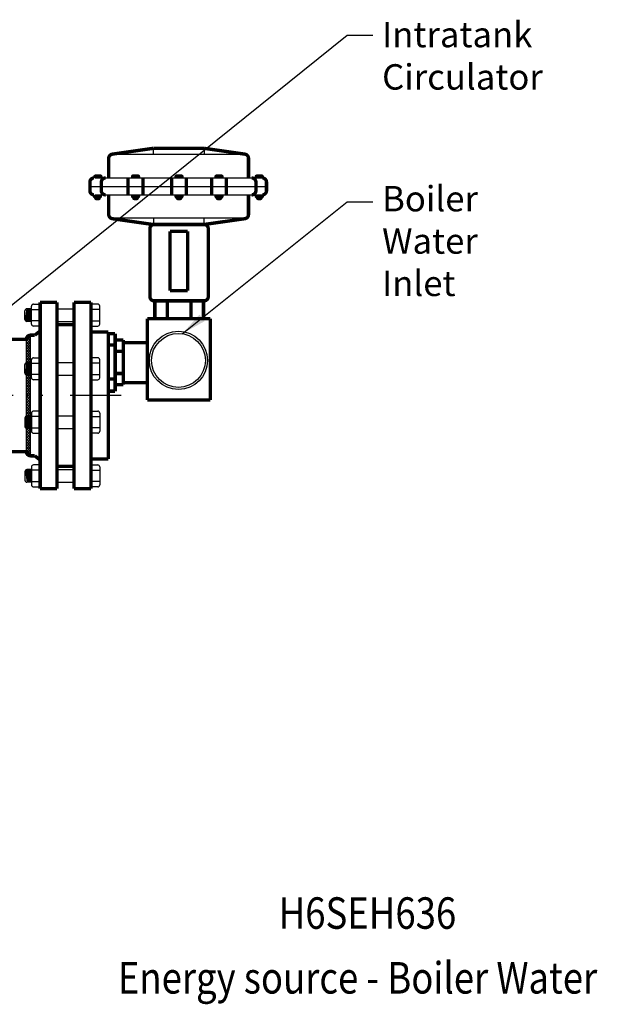
# Model space of a CAD drawing. Extents: x -132 to 1364, y -375 to 453.
# Drawn here: x 45 to 80, y -156 to -98 of the extents above; entities that cross this region are included whole.
import ezdxf
from ezdxf.enums import TextEntityAlignment as Align

# ---------------------------------------------------------------- set-up
doc = ezdxf.new("R2010")
doc.units = 0
doc.header["$LTSCALE"] = 0.25
doc.header["$MEASUREMENT"] = 0
doc.linetypes.add('ACAD_ISO14W100', pattern=[25.5, 12, -3, 0.5, -3, 0.5, -3, 0.5, -3])
doc.layers.get('0').update_dxf_attribs({"color": 250, "linetype": 'CONTINUOUS'})
for name, color, linetype in [('1', 250, 'CONTINUOUS'), ('3', 250, 'CONTINUOUS'), ('C', 250, 'ACAD_ISO14W100'), ('DIM', 250, 'CONTINUOUS')]:
    doc.layers.add(name, color=color, linetype=linetype)
doc.styles.add('TXT', font='romand.shx', dxfattribs={"width": 0.9, "height": 1.5})
doc.dimstyles.new('Dim1', dxfattribs={"dimscale": 12, "dimtxt": 1.5, "dimasz": 0.125, "dimexe": 0.0625, "dimexo": 0.0625, "dimgap": 0.0625, "dimtad": 0, "dimtih": 1, "dimtoh": 1, "dimdec": 4, "dimzin": 0, "dimdsep": 46, "dimlunit": 5, "dimtxsty": 'TXT', "dimcen": 0, "dimclrd": 256, "dimclre": 256, "dimclrt": 4, "dimadec": 0, "dimazin": 0, "dimtfac": 1, "dimtdec": 4, "dimtmove": 0, "dimatfit": 2, "dimfxl": 0, "dimfrac": 2, "dimtolj": 1, "dimtzin": 0, "dimarcsym": 0})

# ---------------------------------------------------------------- blocks, each defined once
blk = doc.blocks.new('*X1')
at = {"color": 0}
for p, q in [((68.606, 34.559), (68.635, 34.588)), ((68.606, 34.4), (68.75, 34.544)), ((68.856, 34.24), (68.606, 34.49)), ((68.606, 34.241), (68.825, 34.46)), ((68.606, 34.082), (68.856, 34.332)), ((68.856, 34.081), (68.606, 34.331)), ((68.846, 34.409), (68.675, 34.58)), ((68.606, 33.923), (68.856, 34.173)), ((68.856, 33.922), (68.606, 34.172)), ((68.606, 33.763), (68.856, 34.013)), ((68.856, 33.763), (68.606, 34.013)), ((68.606, 33.604), (68.856, 33.854)), ((68.856, 33.604), (68.606, 33.854)), ((68.606, 33.445), (68.856, 33.695)), ((68.856, 33.445), (68.606, 33.695)), ((68.606, 33.286), (68.856, 33.536)), ((68.856, 33.285), (68.606, 33.535)), ((68.606, 33.127), (68.856, 33.377)), ((68.856, 33.126), (68.606, 33.376)), ((68.606, 32.968), (68.856, 33.218)), ((68.856, 32.967), (68.606, 33.217)), ((68.606, 32.809), (68.856, 33.059)), ((68.856, 32.808), (68.606, 33.058)), ((68.606, 32.65), (68.856, 32.9)), ((68.856, 32.649), (68.606, 32.899)), ((68.606, 32.491), (68.856, 32.741)), ((68.856, 32.49), (68.606, 32.74)), ((68.606, 32.332), (68.856, 32.582)), ((68.856, 32.331), (68.606, 32.581)), ((68.606, 32.172), (68.856, 32.422)), ((68.856, 32.172), (68.606, 32.422)), ((68.606, 32.013), (68.856, 32.263)), ((68.856, 32.013), (68.606, 32.263)), ((68.606, 31.854), (68.856, 32.104)), ((68.856, 31.854), (68.606, 32.104)), ((68.606, 31.695), (68.856, 31.945)), ((68.856, 31.694), (68.606, 31.944)), ((68.606, 31.536), (68.856, 31.786)), ((68.856, 31.535), (68.606, 31.785)), ((68.606, 31.377), (68.856, 31.627)), ((68.856, 31.376), (68.606, 31.626)), ((68.606, 31.218), (68.856, 31.468)), ((68.856, 31.217), (68.606, 31.467)), ((68.606, 31.059), (68.856, 31.309)), ((68.856, 31.058), (68.606, 31.308)), ((68.606, 30.9), (68.856, 31.15)), ((68.856, 30.899), (68.606, 31.149)), ((68.606, 30.741), (68.856, 30.991)), ((68.856, 30.74), (68.606, 30.99)), ((68.606, 30.581), (68.856, 30.831)), ((68.856, 30.581), (68.606, 30.831)), ((68.606, 30.422), (68.856, 30.672)), ((68.856, 30.422), (68.606, 30.672)), ((68.606, 30.263), (68.856, 30.513)), ((68.856, 30.263), (68.606, 30.513)), ((68.606, 30.104), (68.856, 30.354)), ((68.856, 30.103), (68.606, 30.353)), ((68.606, 29.945), (68.856, 30.195)), ((68.856, 29.944), (68.606, 30.194)), ((68.606, 29.786), (68.856, 30.036)), ((68.856, 29.785), (68.606, 30.035)), ((68.606, 29.627), (68.856, 29.877)), ((68.856, 29.626), (68.606, 29.876)), ((68.606, 29.468), (68.856, 29.718)), ((68.856, 29.467), (68.606, 29.717)), ((68.606, 29.309), (68.856, 29.559)), ((68.856, 29.308), (68.606, 29.558)), ((68.606, 29.15), (68.856, 29.4)), ((68.856, 29.149), (68.606, 29.399)), ((68.606, 28.99), (68.856, 29.24)), ((68.856, 28.99), (68.606, 29.24)), ((68.606, 28.831), (68.856, 29.081)), ((68.856, 28.831), (68.606, 29.081)), ((68.606, 28.672), (68.856, 28.922)), ((68.856, 28.672), (68.606, 28.922)), ((68.606, 28.513), (68.856, 28.763)), ((68.856, 28.512), (68.606, 28.762)), ((68.606, 28.354), (68.856, 28.604)), ((68.856, 28.353), (68.606, 28.603)), ((68.606, 28.195), (68.856, 28.445)), ((68.856, 28.194), (68.606, 28.444)), ((68.606, 28.036), (68.856, 28.286)), ((68.856, 28.035), (68.606, 28.285)), ((68.606, 27.877), (68.856, 28.127)), ((68.856, 27.876), (68.606, 28.126)), ((68.606, 27.718), (68.856, 27.968)), ((68.856, 27.717), (68.606, 27.967)), ((68.606, 27.559), (68.856, 27.809)), ((68.823, 27.591), (68.606, 27.808)), ((68.747, 27.508), (68.606, 27.649)), ((68.63, 27.466), (68.606, 27.49)), ((68.684, 27.477), (68.844, 27.637))]:
    blk.add_line(p, q, dxfattribs=at)

msp = doc.modelspace()

# ---------------------------------------------------------------- linework, layer by layer
for p, q in [((46.12801, -123.27412), (46.12801, -116.14912)), ((45.87801, -123.02412), (45.87801, -116.39912))]:
    msp.add_line(p, q)
at = {"const_width": 0.2}
for points in [[(46.69051, -125.21162), (46.69051, -114.21162)], [(47.69051, -114.21162), (46.69051, -114.21162)], [(47.69051, -125.21162), (47.69051, -114.21162)], [(48.69051, -114.21162), (48.69051, -125.21162)], [(49.69051, -114.21162), (48.69051, -114.21162)], [(49.69051, -114.21162), (49.69051, -125.21162)], [(46.12801, -116.14912), (46.37672, -116.14912)], [(46.37672, -116.14912), (46.69051, -115.89901)], [(50.72256, -115.96162), (49.69051, -115.96162)], [(50.72256, -115.96162), (50.72256, -123.46162)], [(45.03344, -116.39912), (45.87801, -116.39912)], [(51.60466, -116.58735), (53.01004, -116.58735)], [(51.60466, -118.96235), (53.01004, -118.96235)], [(45.03344, -123.02412), (45.87801, -123.02412)], [(46.12801, -123.27412), (46.37672, -123.27412)], [(46.37672, -123.27412), (46.69051, -123.52422)], [(50.72256, -123.46162), (49.69051, -123.46162)], [(47.69051, -125.21162), (46.69051, -125.21162)], [(49.69051, -125.21162), (48.69051, -125.21162)]]:
    msp.add_lwpolyline(points, dxfattribs=at)
for points in [[(46.12801, -116.14912, 0.41421356), (45.87801, -116.39912)], [(45.87801, -123.02412, 0.41421356), (46.12801, -123.27412)]]:
    msp.add_lwpolyline(points, format="xyb", dxfattribs=at)
at = {"layer": '1'}
for p, q in [((46.18115, -115.50353), (46.18115, -114.42908)), ((46.29327, -114.31696), (46.69051, -114.31696)), ((50.09915, -114.31696), (49.69051, -114.31696)), ((50.21127, -115.50353), (50.21127, -114.42908)), ((45.7928, -115.22574), (45.7928, -114.7034)), ((45.82636, -115.30574), (45.92194, -114.59128)), ((45.85123, -115.32416), (45.94927, -114.59128)), ((45.87436, -115.33361), (45.97366, -114.59128)), ((45.89822, -115.33766), (45.99806, -114.59128)), ((46.18115, -114.59128), (45.90492, -114.59128)), ((45.92552, -115.33786), (46.02539, -114.59128)), ((45.94992, -115.33786), (46.04979, -114.59128)), ((45.97724, -115.33786), (46.07711, -114.59128)), ((46.00392, -115.33786), (46.10379, -114.59128)), ((46.03124, -115.33786), (46.13111, -114.59128)), ((46.05564, -115.33786), (46.15551, -114.59128)), ((46.08297, -115.33786), (46.18115, -114.60388)), ((46.10737, -115.33786), (46.18115, -114.78627)), ((46.13469, -115.33786), (46.18115, -114.99054)), ((46.18115, -114.63295), (46.69051, -114.63295)), ((47.69051, -114.59128), (48.69051, -114.59128)), ((50.21127, -114.63295), (49.69051, -114.63295)), ((46.18115, -115.33786), (45.90492, -115.33786)), ((46.15909, -115.33786), (46.18115, -115.17293)), ((46.69051, -115.29966), (46.18115, -115.29966)), ((46.69051, -115.61565), (46.29327, -115.61565)), ((47.69051, -115.33786), (48.69051, -115.33786)), ((49.69051, -115.29966), (50.21127, -115.29966)), ((49.69051, -115.61565), (50.09915, -115.61565)), ((45.7928, -118.3959), (45.7928, -117.87356)), ((45.82636, -118.4759), (45.92194, -117.76144)), ((45.85123, -118.49432), (45.94927, -117.76144)), ((45.87436, -118.50377), (45.97366, -117.76144)), ((45.89822, -118.50782), (45.99806, -117.76144)), ((46.18115, -117.76144), (45.90492, -117.76144)), ((45.92552, -118.50802), (46.02539, -117.76144)), ((45.94992, -118.50802), (46.04979, -117.76144)), ((45.97724, -118.50802), (46.07711, -117.76144)), ((46.00392, -118.50802), (46.10379, -117.76144)), ((46.03124, -118.50802), (46.13111, -117.76144)), ((46.05564, -118.50802), (46.15551, -117.76144)), ((46.08297, -118.50802), (46.18115, -117.77404)), ((46.10737, -118.50802), (46.18115, -117.95643)), ((46.18115, -118.67369), (46.18115, -117.59924)), ((46.18115, -117.80311), (46.69051, -117.80311)), ((46.29327, -117.48712), (46.69051, -117.48712)), ((47.69051, -117.76144), (48.69051, -117.76144)), ((50.09915, -117.48712), (49.69051, -117.48712)), ((50.21127, -117.80311), (49.69051, -117.80311)), ((50.21127, -118.67369), (50.21127, -117.59924)), ((46.18115, -118.50802), (45.90492, -118.50802)), ((46.13469, -118.50802), (46.18115, -118.1607)), ((46.15909, -118.50802), (46.18115, -118.34309)), ((46.69051, -118.46982), (46.18115, -118.46982)), ((47.69051, -118.50802), (48.69051, -118.50802)), ((49.69051, -118.46982), (50.21127, -118.46982)), ((46.69051, -118.78581), (46.29327, -118.78581)), ((49.69051, -118.78581), (50.09915, -118.78581)), ((45.85123, -120.92891), (45.94927, -121.66179)), ((45.87436, -120.91946), (45.97366, -121.66179)), ((45.89822, -120.91542), (45.99806, -121.66179)), ((46.18115, -120.91522), (45.90492, -120.91522)), ((45.92552, -120.91522), (46.02539, -121.66179)), ((45.94992, -120.91522), (46.04979, -121.66179)), ((45.97724, -120.91522), (46.07711, -121.66179)), ((46.00392, -120.91522), (46.10379, -121.66179)), ((46.03124, -120.91522), (46.13111, -121.66179)), ((46.05564, -120.91522), (46.15551, -121.66179)), ((46.08297, -120.91522), (46.18115, -121.64919)), ((46.10737, -120.91522), (46.18115, -121.46681)), ((46.13469, -120.91522), (46.18115, -121.26253)), ((46.15909, -120.91522), (46.18115, -121.08015)), ((46.18115, -120.74954), (46.18115, -121.824)), ((46.69051, -120.63742), (46.29327, -120.63742)), ((47.69051, -120.91522), (48.69051, -120.91522)), ((49.69051, -120.63742), (50.09915, -120.63742)), ((50.21127, -120.74954), (50.21127, -121.824)), ((45.7928, -121.02734), (45.7928, -121.54967)), ((45.82636, -120.94734), (45.92194, -121.66179)), ((46.69051, -120.95341), (46.18115, -120.95341)), ((49.69051, -120.95341), (50.21127, -120.95341)), ((46.18115, -121.66179), (45.90492, -121.66179)), ((46.18115, -121.62012), (46.69051, -121.62012)), ((46.29327, -121.93611), (46.69051, -121.93611)), ((47.69051, -121.66179), (48.69051, -121.66179)), ((50.21127, -121.62012), (49.69051, -121.62012)), ((50.09915, -121.93611), (49.69051, -121.93611)), ((46.69051, -123.80758), (46.29327, -123.80758)), ((49.69051, -123.80758), (50.09915, -123.80758)), ((45.7928, -124.1975), (45.7928, -124.71983)), ((45.82636, -124.1175), (45.92194, -124.83195)), ((45.85123, -124.09907), (45.94927, -124.83195)), ((45.87436, -124.08962), (45.97366, -124.83195)), ((45.89822, -124.08558), (45.99806, -124.83195)), ((46.18115, -124.08538), (45.90492, -124.08538)), ((45.92552, -124.08538), (46.02539, -124.83195)), ((45.94992, -124.08538), (46.04979, -124.83195)), ((45.97724, -124.08538), (46.07711, -124.83195)), ((46.00392, -124.08538), (46.10379, -124.83195)), ((46.03124, -124.08538), (46.13111, -124.83195)), ((46.05564, -124.08538), (46.15551, -124.83195)), ((46.08297, -124.08538), (46.18115, -124.81935)), ((46.10737, -124.08538), (46.18115, -124.63697)), ((46.13469, -124.08538), (46.18115, -124.43269)), ((46.15909, -124.08538), (46.18115, -124.25031)), ((46.18115, -123.9197), (46.18115, -124.99416)), ((46.69051, -124.12357), (46.18115, -124.12357)), ((47.69051, -124.08538), (48.69051, -124.08538)), ((49.69051, -124.12357), (50.21127, -124.12357)), ((50.21127, -123.9197), (50.21127, -124.99416)), ((46.18115, -124.83195), (45.90492, -124.83195)), ((46.18115, -124.79028), (46.69051, -124.79028)), ((47.69051, -124.83195), (48.69051, -124.83195)), ((50.21127, -124.79028), (49.69051, -124.79028)), ((46.29327, -125.10628), (46.69051, -125.10628)), ((50.09915, -125.10628), (49.69051, -125.10628))]:
    msp.add_line(p, q, dxfattribs=at)
at = {"layer": '1', "const_width": 0.2}
for points in [[(50.70684, -109.07423), (50.74364, -109.07423)], [(53.45992, -114.12312), (53.45992, -115.18224)], [(54.19571, -114.12312), (54.19571, -115.18224)], [(55.59721, -114.12312), (55.59721, -115.18224)], [(56.333, -114.12312), (56.333, -115.18224)], [(53.01004, -115.18224), (56.73434, -115.18224)], [(53.01004, -115.18224), (53.01004, -119.97174)], [(56.73434, -115.18224), (56.73434, -119.97174)], [(47.69051, -115.52412), (48.69051, -115.52412)], [(51.11855, -116.05396), (50.73318, -116.05396)], [(51.11855, -116.05396), (51.11855, -119.4567)], [(51.11855, -116.72917), (50.73318, -116.72917)], [(51.60466, -116.44285), (51.11855, -116.44285)], [(51.60466, -116.44285), (51.60466, -119.06782)], [(51.60466, -117.09909), (51.11855, -117.09909)], [(51.60466, -118.41158), (51.11855, -118.41158)], [(51.11855, -118.73893), (50.73318, -118.73893)], [(51.60466, -119.06782), (51.11855, -119.06782)], [(51.11855, -119.4567), (50.73318, -119.4567)], [(56.73434, -119.97174), (53.01004, -119.97174)], [(47.69051, -123.89912), (48.69051, -123.89912)]]:
    msp.add_lwpolyline(points, dxfattribs=at)
at = {"layer": '1'}
for radius in [1.718, 1.59211]:
    msp.add_circle((54.85487, -117.64008), radius, dxfattribs=at)
for centre, start, end in [((46.29327, -114.42908), 90, 180), ((50.09915, -114.42908), 0, 90), ((45.90492, -114.7034), 90, 180), ((45.90492, -115.22574), 180, 270), ((46.29327, -115.50353), 180, 270), ((50.09915, -115.50353), 270, 0), ((45.90492, -117.87356), 90, 180), ((46.29327, -117.59924), 90, 180), ((50.09915, -117.59924), 0, 90), ((45.90492, -118.3959), 180, 270), ((46.29327, -118.67369), 180, 270), ((50.09915, -118.67369), 270, 0), ((45.90492, -121.02734), 90, 180), ((46.29327, -120.74954), 90, 180), ((50.09915, -120.74954), 0, 90), ((45.90492, -121.54967), 180, 270), ((46.29327, -121.824), 180, 270), ((50.09915, -121.824), 270, 0), ((46.29327, -123.9197), 90, 180), ((50.09915, -123.9197), 0, 90), ((45.90492, -124.1975), 90, 180), ((45.90492, -124.71983), 180, 270), ((46.29327, -124.99416), 180, 270), ((50.09915, -124.99416), 270, 0)]:
    msp.add_arc(centre, 0.11212, start, end, dxfattribs=at)
at = {"layer": '3'}
for p, q in [((53.36339, -105.11512), (53.36339, -105.49012)), ((56.36339, -105.11512), (56.36339, -105.49012)), ((58.86284, -105.49012), (50.86395, -105.49012)), ((49.92589, -106.86512), (59.80089, -106.86512)), ((49.67589, -107.36512), (60.05089, -107.36512)), ((49.92589, -107.86512), (59.80089, -107.86512)), ((58.86284, -109.24012), (50.86395, -109.24012)), ((53.40607, -109.61512), (53.40607, -109.24012)), ((56.36339, -109.61512), (56.36339, -109.24012))]:
    msp.add_line(p, q, dxfattribs=at)
at = {"layer": '3', "const_width": 0.2}
for points in [[(53.36339, -105.11512), (50.95304, -105.45946)], [(56.36339, -105.11512), (53.36339, -105.11512)], [(56.36339, -105.11512), (58.77375, -105.45946)], [(50.73839, -105.70694), (50.73839, -106.86512)], [(58.98839, -105.70694), (58.98839, -106.86512)], [(49.92589, -106.78742), (49.92589, -106.86514)], [(50.24763, -106.75702), (49.9563, -106.75702)], [(50.01157, -106.75702), (50.01157, -106.86514)], [(50.19235, -106.86514), (50.19235, -106.75702)], [(50.27803, -106.86514), (50.27803, -106.78742)], [(51.88222, -106.86512), (51.88222, -107.86512)], [(52.14472, -106.86514), (52.14472, -106.78742)], [(52.17512, -106.75702), (52.46645, -106.75702)], [(52.23039, -106.86514), (52.23039, -106.75702)], [(52.41117, -106.75702), (52.41117, -106.86514)], [(52.49685, -106.78742), (52.49685, -106.86514)], [(52.75935, -106.86512), (52.75935, -107.86512)], [(54.44812, -106.86512), (54.44812, -107.86512)], [(54.71062, -106.86514), (54.71062, -106.78742)], [(54.74102, -106.75702), (55.03235, -106.75702)], [(54.7963, -106.86514), (54.7963, -106.75702)], [(54.97707, -106.75702), (54.97707, -106.86514)], [(55.06275, -106.78742), (55.06275, -106.86514)], [(55.32525, -106.86512), (55.32525, -107.86512)], [(56.80737, -106.86512), (56.80737, -107.86512)], [(57.06987, -106.86514), (57.06987, -106.78742)], [(57.10027, -106.75702), (57.39161, -106.75702)], [(57.15555, -106.86514), (57.15555, -106.75702)], [(57.33633, -106.75702), (57.33633, -106.86514)], [(57.42201, -106.78742), (57.42201, -106.86514)], [(57.6845, -106.86512), (57.6845, -107.86512)], [(59.44876, -106.86512), (59.44876, -106.7874)], [(59.47916, -106.757), (59.77049, -106.757)], [(59.53444, -106.86512), (59.53444, -106.757)], [(59.71522, -106.757), (59.71522, -106.86512)], [(59.80089, -106.7874), (59.80089, -106.86512)], [(49.62616, -107.11512), (49.62616, -107.61512)], [(50.30089, -107.61512), (50.30089, -107.11512)], [(59.42589, -107.61512), (59.42589, -107.11512)], [(60.05089, -107.11512), (60.05089, -107.61512)], [(49.89884, -107.94525), (49.89884, -107.86512)], [(50.22057, -107.97565), (49.92924, -107.97565)], [(49.97322, -107.97565), (49.97322, -108.05055)], [(50.17565, -108.00968), (49.97322, -107.9826)], [(50.17565, -108.01629), (49.97322, -107.98921)], [(50.17565, -108.0237), (49.97322, -107.99662)], [(50.17565, -108.03094), (49.97322, -108.00386)], [(50.17565, -108.03835), (49.97322, -108.01127)], [(50.17565, -108.04496), (49.97322, -108.01788)], [(50.17559, -108.05236), (49.97322, -108.02529)], [(50.1745, -108.05883), (49.97322, -108.03191)], [(50.17193, -108.0651), (49.97322, -108.03852)], [(50.16694, -108.07185), (49.97322, -108.04593)], [(50.17565, -108.00227), (49.97663, -107.97565)], [(49.98452, -107.97565), (49.98452, -107.86512)], [(50.14525, -108.08095), (50.00362, -108.08095)], [(50.17565, -107.99565), (50.02609, -107.97565)], [(50.17565, -107.98824), (50.08147, -107.97565)], [(50.17565, -107.98163), (50.13093, -107.97565)], [(50.16529, -107.86512), (50.16529, -107.97565)], [(50.17565, -107.97565), (50.17565, -108.05055)], [(50.25097, -107.86512), (50.25097, -107.94525)], [(50.73839, -107.86512), (50.73839, -109.0233)], [(52.14472, -107.86512), (52.14472, -107.94525)], [(52.17512, -107.97565), (52.46645, -107.97565)], [(52.22004, -108.00227), (52.41905, -107.97565)], [(52.22004, -107.98824), (52.31421, -107.97565)], [(52.22004, -107.99565), (52.3696, -107.97565)], [(52.22004, -107.97565), (52.22004, -108.05055)], [(52.22004, -107.98163), (52.26476, -107.97565)], [(52.22004, -108.00968), (52.42247, -107.9826)], [(52.22004, -108.01629), (52.42247, -107.98921)], [(52.22004, -108.0237), (52.42247, -107.99662)], [(52.22004, -108.03094), (52.42247, -108.00386)], [(52.22004, -108.03835), (52.42247, -108.01127)], [(52.22004, -108.04496), (52.42247, -108.01788)], [(52.22009, -108.05236), (52.42247, -108.02529)], [(52.22119, -108.05883), (52.42247, -108.03191)], [(52.22375, -108.0651), (52.42247, -108.03852)], [(52.22875, -108.07185), (52.42247, -108.04593)], [(52.23039, -107.86512), (52.23039, -107.97565)], [(52.25044, -108.08095), (52.39207, -108.08095)], [(52.41117, -107.97565), (52.41117, -107.86512)], [(52.42247, -107.97565), (52.42247, -108.05055)], [(52.49685, -107.94525), (52.49685, -107.86512)], [(54.71062, -107.86512), (54.71062, -107.94525)], [(54.74102, -107.97565), (55.03235, -107.97565)], [(54.78594, -107.98163), (54.83066, -107.97565)], [(54.78594, -107.97565), (54.78594, -108.05055)], [(54.78594, -107.99565), (54.9355, -107.97565)], [(54.78594, -107.98824), (54.88012, -107.97565)], [(54.78594, -108.00227), (54.98496, -107.97565)], [(54.78594, -108.00968), (54.98837, -107.9826)], [(54.78594, -108.01629), (54.98837, -107.98921)], [(54.78594, -108.0237), (54.98837, -107.99662)], [(54.78594, -108.03094), (54.98837, -108.00386)], [(54.78594, -108.03835), (54.98837, -108.01127)], [(54.78594, -108.04496), (54.98837, -108.01788)], [(54.786, -108.05236), (54.98837, -108.02529)], [(54.78709, -108.05883), (54.98837, -108.03191)], [(54.78966, -108.0651), (54.98837, -108.03852)], [(54.79465, -108.07185), (54.98837, -108.04593)], [(54.7963, -107.86512), (54.7963, -107.97565)], [(54.81634, -108.08095), (54.95797, -108.08095)], [(54.97707, -107.97565), (54.97707, -107.86512)], [(54.98837, -107.97565), (54.98837, -108.05055)], [(55.06275, -107.94525), (55.06275, -107.86512)], [(57.06987, -107.86512), (57.06987, -107.94525)], [(57.10027, -107.97565), (57.39161, -107.97565)], [(57.1452, -108.00227), (57.34421, -107.97565)], [(57.1452, -107.98824), (57.23937, -107.97565)], [(57.1452, -107.99565), (57.29476, -107.97565)], [(57.1452, -107.97565), (57.1452, -108.05055)], [(57.1452, -107.98163), (57.18991, -107.97565)], [(57.1452, -108.00968), (57.34763, -107.9826)], [(57.1452, -108.01629), (57.34763, -107.98921)], [(57.1452, -108.0237), (57.34763, -107.99662)], [(57.1452, -108.03094), (57.34763, -108.00386)], [(57.1452, -108.03835), (57.34763, -108.01127)], [(57.1452, -108.04496), (57.34763, -108.01788)], [(57.14525, -108.05236), (57.34763, -108.02529)], [(57.14635, -108.05883), (57.34763, -108.03191)], [(57.14891, -108.0651), (57.34763, -108.03852)], [(57.1539, -108.07185), (57.34763, -108.04593)], [(57.15555, -107.86512), (57.15555, -107.97565)], [(57.1756, -108.08095), (57.31722, -108.08095)], [(57.33633, -107.97565), (57.33633, -107.86512)], [(57.34763, -107.97565), (57.34763, -108.05055)], [(57.42201, -107.94525), (57.42201, -107.86512)], [(58.98839, -107.86512), (58.98839, -109.0233)], [(59.44876, -107.86512), (59.44876, -107.94525)], [(59.47916, -107.97565), (59.77049, -107.97565)], [(59.52408, -107.99565), (59.67364, -107.97565)], [(59.52408, -108.00227), (59.7231, -107.97565)], [(59.52408, -107.98824), (59.61826, -107.97565)], [(59.52408, -107.98163), (59.5688, -107.97565)], [(59.52408, -107.97565), (59.52408, -108.05055)], [(59.52408, -108.00968), (59.72651, -107.9826)], [(59.52408, -108.01629), (59.72651, -107.98921)], [(59.52408, -108.0237), (59.72651, -107.99662)], [(59.52408, -108.03094), (59.72651, -108.00386)], [(59.52408, -108.03835), (59.72651, -108.01127)], [(59.52408, -108.04496), (59.72651, -108.01788)], [(59.52414, -108.05236), (59.72651, -108.02529)], [(59.52524, -108.05883), (59.72651, -108.03191)], [(59.5278, -108.0651), (59.72651, -108.03852)], [(59.53279, -108.07185), (59.72651, -108.04593)], [(59.53444, -107.86512), (59.53444, -107.97565)], [(59.55448, -108.08095), (59.69611, -108.08095)], [(59.71522, -107.97565), (59.71522, -107.86512)], [(59.72651, -107.97565), (59.72651, -108.05055)], [(59.80089, -107.94525), (59.80089, -107.86512)], [(53.36339, -109.61512), (50.95304, -109.27078)], [(56.36339, -109.61512), (58.77375, -109.27078)], [(53.17001, -109.86512), (53.17001, -113.87312)], [(56.36358, -109.61512), (53.42001, -109.61512)], [(56.61358, -109.86512), (56.61358, -113.87312)], [(54.35041, -110.02115), (54.35041, -113.52115)], [(55.39177, -110.02115), (54.35041, -110.02115)], [(55.39177, -110.02115), (55.39177, -113.52115)], [(55.39177, -113.52115), (54.35041, -113.52115)], [(56.36358, -114.12312), (53.42001, -114.12312)]]:
    msp.add_lwpolyline(points, dxfattribs=at)
for points in [[(50.95304, -105.45946, 0.37323778), (50.73839, -105.70694)], [(58.98839, -105.70694, 0.37323778), (58.77375, -105.45946)], [(49.87616, -106.86512, 0.41421356), (49.62616, -107.11512)], [(49.9563, -106.75702, 0.41421356), (49.92589, -106.78742)], [(50.27803, -106.78742, 0.41421356), (50.24763, -106.75702)], [(50.55089, -106.86512, 0.41421356), (50.30089, -107.11512)], [(52.17512, -106.75702, 0.41421356), (52.14472, -106.78742)], [(52.49685, -106.78742, 0.41421356), (52.46645, -106.75702)], [(54.74102, -106.75702, 0.41421356), (54.71062, -106.78742)], [(55.06275, -106.78742, 0.41421356), (55.03235, -106.75702)], [(57.10027, -106.75702, 0.41421356), (57.06987, -106.78742)], [(57.42201, -106.78742, 0.41421356), (57.39161, -106.75702)], [(59.42589, -107.11512, 0.41421356), (59.17589, -106.86512)], [(59.47916, -106.757, 0.41421356), (59.44876, -106.7874)], [(59.80089, -106.7874, 0.41421356), (59.77049, -106.757)], [(60.05089, -107.11512, 0.41421356), (59.80089, -106.86512)], [(49.62616, -107.61512, 0.41421356), (49.87616, -107.86512)], [(50.30089, -107.61512, 0.41421356), (50.55089, -107.86512)], [(59.17589, -107.86512, 0.41421356), (59.42589, -107.61512)], [(59.80089, -107.86512, 0.41421356), (60.05089, -107.61512)], [(49.89884, -107.94525, 0.41421356), (49.92924, -107.97565)], [(49.97322, -108.05055, 0.41421356), (50.00362, -108.08095)], [(50.14525, -108.08095, 0.41421356), (50.17565, -108.05055)], [(50.22057, -107.97565, 0.41421356), (50.25097, -107.94525)], [(52.14472, -107.94525, 0.41421356), (52.17512, -107.97565)], [(52.22004, -108.05055, 0.41421356), (52.25044, -108.08095)], [(52.39207, -108.08095, 0.41421356), (52.42247, -108.05055)], [(52.46645, -107.97565, 0.41421356), (52.49685, -107.94525)], [(54.71062, -107.94525, 0.41421356), (54.74102, -107.97565)], [(54.78594, -108.05055, 0.41421356), (54.81634, -108.08095)], [(54.95797, -108.08095, 0.41421356), (54.98837, -108.05055)], [(55.03235, -107.97565, 0.41421356), (55.06275, -107.94525)], [(57.06987, -107.94525, 0.41421356), (57.10027, -107.97565)], [(57.1452, -108.05055, 0.41421356), (57.1756, -108.08095)], [(57.31722, -108.08095, 0.41421356), (57.34763, -108.05055)], [(57.39161, -107.97565, 0.41421356), (57.42201, -107.94525)], [(59.44876, -107.94525, 0.41421356), (59.47916, -107.97565)], [(59.52408, -108.05055, 0.41421356), (59.55448, -108.08095)], [(59.69611, -108.08095, 0.41421356), (59.72651, -108.05055)], [(59.77049, -107.97565, 0.41421356), (59.80089, -107.94525)], [(50.73839, -109.0233, 0.37323778), (50.95304, -109.27078)], [(58.77375, -109.27078, 0.37323778), (58.98839, -109.0233)], [(53.42001, -109.61512, 0.41421356), (53.17001, -109.86512)], [(56.61358, -109.86512, 0.41421356), (56.36358, -109.61512)], [(53.17001, -113.87312, 0.41421356), (53.42001, -114.12312)], [(56.36358, -114.12312, 0.41421356), (56.61358, -113.87312)]]:
    msp.add_lwpolyline(points, format="xyb", dxfattribs=at)
at = {"layer": 'C'}
msp.add_line((51.47256, -119.71162), (-8.91338, -119.71162), dxfattribs=at)

# ---------------------------------------------------------------- block references
at = {"rotation": 180}
msp.add_blockref('*X1', (114.73414, -88.68412), dxfattribs=at)

# ---------------------------------------------------------------- texts
at = {"layer": 'DIM', "color": 250, "style": 'TXT', "width": 0.85}
for s, height, p in [('  H6SEH636', 1.858923, (65.52513, -150.51569)), ('Energy source - Boiler Water', 1.8589234, (65.42297, -154.34056))]:
    msp.add_text(s, height=height, dxfattribs=at).set_placement(p, align=Align.MIDDLE)
at = {"layer": 'DIM', "color": 250, "char_height": 1.5, "width": 14.2428, "attachment_point": 1, "style": 'TXT'}
for s, insert in [('Intratank\\PCirculator', (66.87321, -97.64895)), ('Boiler\\PWater\\PInlet', (66.87321, -107.33964))]:
    msp.add_mtext(s, dxfattribs=dict(at, insert=insert))

# ---------------------------------------------------------------- leaders
at = {"layer": 'DIM'}
for points in [[(36.29977, -121.3635), (64.81525, -98.43152), (66.335, -98.43152)], [(55.07842, -116.06375), (64.81525, -108.28028), (66.335, -108.28028)]]:
    msp.add_leader(points, dimstyle='Dim1', override={"dimgap": 0.0625, "dimtad": 0}, dxfattribs=at)

doc.saveas('drawing.dxf')
